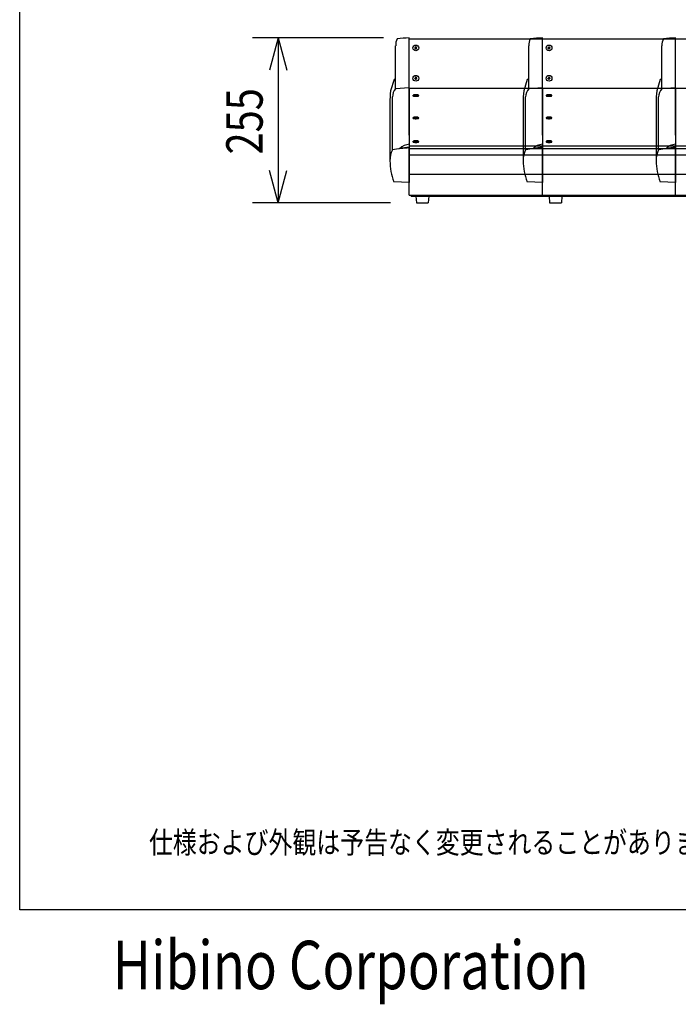
# Model space of a CAD drawing. Extents: x -1700 to 1900, y -2539 to 2807.
# Drawn here: x -1700 to -681, y -2539 to -1017 of the extents above; entities that cross this region are included whole.
import ezdxf
from ezdxf.enums import TextEntityAlignment as Align

# ---------------------------------------------------------------- set-up
doc = ezdxf.new("R2010")
doc.units = 0
doc.header["$LTSCALE"] = 101.6
for name, color, linetype in [('DATA', 7, 'CONTINUOUS'), ('DIMNSIONS', 7, 'CONTINUOUS'), ('HIBINO-BASE', 7, 'CONTINUOUS')]:
    doc.layers.add(name, color=color, linetype=linetype)
doc.styles.get("Standard").update_dxf_attribs({"font": 'txt', "bigfont": 'BIGFONT.SHX'})

# ---------------------------------------------------------------- blocks, each defined once
blk = doc.blocks.new('M4FLNGHD')
at = {"layer": 'DATA', "color": 7, "linetype": 'CONTINUOUS'}
for p, q in [((-1.7, 0.4), (-1.2, 0.4)), ((-1.7, -0.4), (-1.7, 0.4)), ((0.4, 1.7), (-0.4, 1.7)), ((-0.4, 1.7), (-0.4, 1.2)), ((0.4, 1.7), (0.4, 1.2)), ((1.7, 0.4), (1.2, 0.4)), ((1.7, -0.4), (1.7, 0.4)), ((-1.7, -0.4), (-1.2, -0.4)), ((-0.4, -1.7), (-0.4, -1.2)), ((0.4, -1.7), (-0.4, -1.7)), ((0.4, -1.7), (0.4, -1.2)), ((1.7, -0.4), (1.2, -0.4))]:
    blk.add_line(p, q, dxfattribs=at)
blk.add_circle((0, 0), 4.5, dxfattribs=at)
for centre, radius, start, end in [((-1.2, 1.2), 0.823, 270.9709, 0.1636), ((1.2, 1.2), 0.823, 179.8364, 269.0291), ((-1.1, -1.2), 0.796, 0.1722, 90.9853), ((1.2, -1.2), 0.796, 89.0147, 179.8278)]:
    blk.add_arc(centre, radius, start, end, dxfattribs=at)
blk = doc.blocks.new('ZZ2541')
at = {"layer": 'DATA', "color": 7, "linetype": 'CONTINUOUS'}
for p, q in [((48.1, 26.7), (38.1, 25.8)), ((38.1, 25.8), (38.1, 7.6)), ((48.1, 26.7), (48.1, 6.7)), ((48.1, 6.7), (38.1, 7.6))]:
    blk.add_line(p, q, dxfattribs=at)

msp = doc.modelspace()

# ---------------------------------------------------------------- linework, layer by layer
at = {"layer": 'DATA', "color": 7}
for p, q in [((-1097.4, -1123), (-1097.4, -1045.2)), ((-1097.4, -1046.5), (-164.9, -1046.5)), ((-891.4, -1123), (-891.4, -1045.2)), ((-685.6, -1123), (-685.6, -1045.2)), ((-1118.6, -1124), (-1118.5, -1057.4)), ((-912.6, -1124), (-912.5, -1057.4)), ((-706.9, -1124), (-706.7, -1057.4)), ((-1097.4, -1195.8), (-1097.4, -1070.8)), ((-891.4, -1195.8), (-891.4, -1070.8)), ((-685.6, -1195.8), (-685.6, -1070.8)), ((-1121, -1109.7), (-1126.4, -1127.2)), ((-1118.6, -1108.9), (-1121, -1109.7)), ((-915, -1109.7), (-920.4, -1127.2)), ((-912.6, -1108.9), (-915, -1109.7)), ((-709.2, -1109.7), (-714.7, -1127.2)), ((-706.9, -1108.9), (-709.2, -1109.7)), ((-1097.4, -1122.4), (-1118.6, -1124)), ((-1097.4, -1123), (-161.8, -1123)), ((-1097.4, -1123), (-1097.4, -1216.1)), ((-891.4, -1122.4), (-912.6, -1124)), ((-891.4, -1123), (-891.4, -1216.1)), ((-685.6, -1122.4), (-706.9, -1124)), ((-685.6, -1123), (-685.6, -1216.1)), ((-1123.6, -1218.1), (-1123.6, -1136.6)), ((-1091.7, -1134.3), (-1091, -1133.6)), ((-1083, -1134.3), (-1083.7, -1133.6)), ((-917.6, -1218.1), (-917.6, -1136.6)), ((-885.7, -1134.3), (-885, -1133.6)), ((-877, -1134.3), (-877.7, -1133.6)), ((-711.8, -1218.1), (-711.8, -1136.6)), ((-1127.3, -1145.8), (-1127.3, -1235.3)), ((-921.3, -1145.8), (-921.3, -1235.3)), ((-715.6, -1145.8), (-715.6, -1235.3)), ((-1091.7, -1168.9), (-1091, -1168.2)), ((-1083, -1168.9), (-1083.7, -1168.2)), ((-885.7, -1168.9), (-885, -1168.2)), ((-877, -1168.9), (-877.7, -1168.2)), ((-1112.4, -1216.6), (-1112.4, -1216.6)), ((-1097.4, -1209.5), (-1097.4, -1268.8)), ((-1097.4, -1211.9), (291.5, -1211.9)), ((-1097.4, -1216.1), (291.5, -1216.1)), ((-1097.4, -1288.6), (-1097.4, -1216.1)), ((-1091.7, -1205.5), (-1091, -1204.7)), ((-1083, -1205.5), (-1083.7, -1204.7)), ((-906.4, -1216.6), (-906.4, -1216.6)), ((-891.4, -1209.5), (-891.4, -1268.8)), ((-891.4, -1288.6), (-891.4, -1216.1)), ((-885.7, -1205.5), (-885, -1204.7)), ((-877, -1205.5), (-877.7, -1204.7)), ((-700.6, -1216.6), (-700.6, -1216.6)), ((-685.6, -1209.5), (-685.6, -1268.8)), ((-685.6, -1288.6), (-685.6, -1216.1)), ((-1097.4, -1226.1), (291.5, -1226.1)), ((-1097.4, -1255.7), (291.5, -1255.7)), ((-1097.4, -1268.8), (-1121.3, -1267.6)), ((-891.4, -1268.8), (-915.3, -1267.6)), ((-685.6, -1268.8), (-709.6, -1267.6)), ((-1097.4, -1288.6), (291.5, -1288.6)), ((-1094.5, -1290), (288.5, -1290)), ((-1094.4, -1290), (-1094.4, -1288.6)), ((-888.4, -1290), (-888.4, -1288.6)), ((-682.6, -1290), (-682.6, -1288.6))]:
    msp.add_line(p, q, dxfattribs=at)
at = {"layer": 'DATA', "color": 7, "flags": 128}
for points in [[(-1091.7, -1134.3), (-1091.7, -1134.3), (-1091.7, -1134.4), (-1091.7, -1134.4), (-1091.8, -1134.4), (-1091.8, -1134.5), (-1091.8, -1134.5), (-1091.8, -1134.6), (-1091.8, -1134.6), (-1091.8, -1134.7), (-1091.8, -1134.7), (-1091.7, -1134.7), (-1091.7, -1134.8), (-1091.7, -1134.8), (-1091.6, -1134.9), (-1091.5, -1134.9), (-1091.4, -1135), (-1091.3, -1135), (-1091.2, -1135), (-1091.1, -1135.1), (-1091, -1135.1), (-1090.9, -1135.1), (-1090.8, -1135.2), (-1090.7, -1135.2), (-1090.6, -1135.2), (-1090.5, -1135.2), (-1090.4, -1135.3), (-1090.3, -1135.3), (-1090.2, -1135.3), (-1090.1, -1135.3), (-1090, -1135.3), (-1089.9, -1135.3), (-1089.9, -1135.4), (-1089.8, -1135.4), (-1089.7, -1135.4), (-1089.6, -1135.4), (-1089.5, -1135.4), (-1089.4, -1135.4), (-1089.3, -1135.4), (-1089.2, -1135.4), (-1089.1, -1135.5), (-1088.9, -1135.5), (-1088.8, -1135.5), (-1088.7, -1135.5), (-1088.5, -1135.5), (-1088.4, -1135.5), (-1088.2, -1135.5), (-1088.1, -1135.5), (-1087.9, -1135.5), (-1087.7, -1135.5), (-1087.6, -1135.5), (-1087.4, -1135.5), (-1087.2, -1135.5), (-1087, -1135.5), (-1086.8, -1135.5), (-1086.7, -1135.5), (-1086.5, -1135.5), (-1086.3, -1135.5), (-1086.1, -1135.5), (-1086, -1135.5), (-1085.8, -1135.5), (-1085.7, -1135.5), (-1085.5, -1135.5), (-1085.4, -1135.4), (-1085.2, -1135.4), (-1085.1, -1135.4), (-1084.9, -1135.4), (-1084.8, -1135.4), (-1084.7, -1135.3), (-1084.6, -1135.3), (-1084.4, -1135.3), (-1084.3, -1135.3), (-1084.2, -1135.3), (-1084.1, -1135.2), (-1084, -1135.2), (-1083.9, -1135.2), (-1083.8, -1135.2), (-1083.7, -1135.1), (-1083.6, -1135.1), (-1083.5, -1135.1), (-1083.4, -1135), (-1083.3, -1135), (-1083.2, -1135), (-1083.1, -1134.9), (-1083, -1134.9), (-1083, -1134.8), (-1082.9, -1134.8), (-1082.9, -1134.7), (-1082.8, -1134.7), (-1082.8, -1134.7), (-1082.8, -1134.6), (-1082.8, -1134.6), (-1082.8, -1134.5), (-1082.8, -1134.5), (-1082.8, -1134.4), (-1082.9, -1134.4), (-1082.9, -1134.4), (-1082.9, -1134.3), (-1082.9, -1134.3), (-1083, -1134.3)], [(-1083.7, -1133.6), (-1083.7, -1133.6), (-1083.7, -1133.5), (-1083.8, -1133.5), (-1083.9, -1133.5), (-1084, -1133.5), (-1084, -1133.4), (-1084.1, -1133.4), (-1084.2, -1133.4), (-1084.3, -1133.4), (-1084.4, -1133.4), (-1084.5, -1133.4), (-1084.6, -1133.3), (-1084.7, -1133.3), (-1084.8, -1133.3), (-1084.9, -1133.3), (-1085, -1133.3), (-1085.1, -1133.2), (-1085.3, -1133.2), (-1085.4, -1133.2), (-1085.5, -1133.2), (-1085.7, -1133.2), (-1085.9, -1133.2), (-1086, -1133.2), (-1086.2, -1133.2), (-1086.4, -1133.1), (-1086.6, -1133.1), (-1086.8, -1133.1), (-1087, -1133.1), (-1087.2, -1133.1), (-1087.4, -1133.1), (-1087.6, -1133.1), (-1087.8, -1133.1), (-1088, -1133.1), (-1088.2, -1133.1), (-1088.4, -1133.2), (-1088.6, -1133.2), (-1088.7, -1133.2), (-1088.9, -1133.2), (-1089.1, -1133.2), (-1089.3, -1133.2), (-1089.4, -1133.2), (-1089.6, -1133.3), (-1089.7, -1133.3), (-1089.8, -1133.3), (-1090, -1133.3), (-1090.1, -1133.3), (-1090.2, -1133.4), (-1090.3, -1133.4), (-1090.4, -1133.4), (-1090.5, -1133.4), (-1090.6, -1133.4), (-1090.6, -1133.5), (-1090.7, -1133.5), (-1090.8, -1133.5), (-1090.8, -1133.5), (-1090.9, -1133.5), (-1090.9, -1133.6), (-1090.9, -1133.6), (-1091, -1133.6)], [(-1091, -1133.6), (-1090.9, -1133.6), (-1090.9, -1133.6), (-1090.8, -1133.6), (-1090.7, -1133.6), (-1090.7, -1133.6), (-1090.6, -1133.7), (-1090.5, -1133.7), (-1090.4, -1133.7), (-1090.3, -1133.7), (-1090.2, -1133.7), (-1090.1, -1133.8), (-1090.1, -1133.8), (-1089.9, -1133.8), (-1089.8, -1133.8), (-1089.7, -1133.8), (-1089.6, -1133.8), (-1089.5, -1133.9), (-1089.4, -1133.9), (-1089.2, -1133.9), (-1089.1, -1133.9), (-1088.9, -1133.9), (-1088.8, -1133.9), (-1088.6, -1133.9), (-1088.4, -1134), (-1088.2, -1134), (-1088, -1134), (-1087.8, -1134), (-1087.6, -1134), (-1087.4, -1134), (-1087.2, -1134), (-1087, -1134), (-1086.8, -1134), (-1086.6, -1134), (-1086.4, -1134), (-1086.2, -1134), (-1086.1, -1133.9), (-1085.9, -1133.9), (-1085.7, -1133.9), (-1085.5, -1133.9), (-1085.4, -1133.9), (-1085.2, -1133.9), (-1085, -1133.8), (-1084.9, -1133.8), (-1084.8, -1133.8), (-1084.6, -1133.8), (-1084.5, -1133.8), (-1084.4, -1133.8), (-1084.3, -1133.7), (-1084.2, -1133.7), (-1084.1, -1133.7), (-1084.1, -1133.7), (-1084, -1133.7), (-1083.9, -1133.6), (-1083.8, -1133.6), (-1083.8, -1133.6), (-1083.7, -1133.6), (-1083.7, -1133.6), (-1083.7, -1133.6), (-1083.7, -1133.6)], [(-885.7, -1134.3), (-885.7, -1134.3), (-885.7, -1134.4), (-885.8, -1134.4), (-885.8, -1134.4), (-885.8, -1134.5), (-885.8, -1134.5), (-885.8, -1134.6), (-885.8, -1134.6), (-885.8, -1134.7), (-885.8, -1134.7), (-885.8, -1134.7), (-885.7, -1134.8), (-885.7, -1134.8), (-885.6, -1134.9), (-885.5, -1134.9), (-885.4, -1135), (-885.3, -1135), (-885.2, -1135), (-885.1, -1135.1), (-885, -1135.1), (-884.9, -1135.1), (-884.8, -1135.2), (-884.7, -1135.2), (-884.6, -1135.2), (-884.5, -1135.2), (-884.4, -1135.3), (-884.3, -1135.3), (-884.2, -1135.3), (-884.1, -1135.3), (-884, -1135.3), (-884, -1135.3), (-883.9, -1135.4), (-883.8, -1135.4), (-883.7, -1135.4), (-883.6, -1135.4), (-883.5, -1135.4), (-883.4, -1135.4), (-883.3, -1135.4), (-883.2, -1135.4), (-883.1, -1135.5), (-883, -1135.5), (-882.8, -1135.5), (-882.7, -1135.5), (-882.5, -1135.5), (-882.4, -1135.5), (-882.2, -1135.5), (-882.1, -1135.5), (-881.9, -1135.5), (-881.7, -1135.5), (-881.6, -1135.5), (-881.4, -1135.5), (-881.2, -1135.5), (-881, -1135.5), (-880.9, -1135.5), (-880.7, -1135.5), (-880.5, -1135.5), (-880.3, -1135.5), (-880.2, -1135.5), (-880, -1135.5), (-879.8, -1135.5), (-879.7, -1135.5), (-879.5, -1135.5), (-879.4, -1135.4), (-879.2, -1135.4), (-879.1, -1135.4), (-878.9, -1135.4), (-878.8, -1135.4), (-878.7, -1135.3), (-878.6, -1135.3), (-878.4, -1135.3), (-878.3, -1135.3), (-878.2, -1135.3), (-878.1, -1135.2), (-878, -1135.2), (-877.9, -1135.2), (-877.8, -1135.2), (-877.7, -1135.1), (-877.6, -1135.1), (-877.5, -1135.1), (-877.4, -1135), (-877.3, -1135), (-877.2, -1135), (-877.1, -1134.9), (-877, -1134.9), (-877, -1134.8), (-876.9, -1134.8), (-876.9, -1134.7), (-876.8, -1134.7), (-876.8, -1134.7), (-876.8, -1134.6), (-876.8, -1134.6), (-876.8, -1134.5), (-876.8, -1134.5), (-876.9, -1134.4), (-876.9, -1134.4), (-876.9, -1134.4), (-876.9, -1134.3), (-876.9, -1134.3), (-877, -1134.3)], [(-877.7, -1133.6), (-877.7, -1133.6), (-877.7, -1133.5), (-877.8, -1133.5), (-877.9, -1133.5), (-878, -1133.5), (-878, -1133.4), (-878.1, -1133.4), (-878.2, -1133.4), (-878.3, -1133.4), (-878.4, -1133.4), (-878.5, -1133.4), (-878.6, -1133.3), (-878.7, -1133.3), (-878.8, -1133.3), (-878.9, -1133.3), (-879, -1133.3), (-879.1, -1133.2), (-879.3, -1133.2), (-879.4, -1133.2), (-879.5, -1133.2), (-879.7, -1133.2), (-879.9, -1133.2), (-880, -1133.2), (-880.2, -1133.2), (-880.4, -1133.1), (-880.6, -1133.1), (-880.8, -1133.1), (-881, -1133.1), (-881.2, -1133.1), (-881.4, -1133.1), (-881.6, -1133.1), (-881.8, -1133.1), (-882, -1133.1), (-882.2, -1133.1), (-882.4, -1133.2), (-882.6, -1133.2), (-882.8, -1133.2), (-882.9, -1133.2), (-883.1, -1133.2), (-883.3, -1133.2), (-883.4, -1133.2), (-883.6, -1133.3), (-883.7, -1133.3), (-883.9, -1133.3), (-884, -1133.3), (-884.1, -1133.3), (-884.2, -1133.4), (-884.3, -1133.4), (-884.4, -1133.4), (-884.5, -1133.4), (-884.6, -1133.4), (-884.6, -1133.5), (-884.7, -1133.5), (-884.8, -1133.5), (-884.8, -1133.5), (-884.9, -1133.5), (-884.9, -1133.6), (-884.9, -1133.6), (-885, -1133.6)], [(-885, -1133.6), (-885, -1133.6), (-884.9, -1133.6), (-884.8, -1133.6), (-884.7, -1133.6), (-884.7, -1133.6), (-884.6, -1133.7), (-884.5, -1133.7), (-884.4, -1133.7), (-884.3, -1133.7), (-884.2, -1133.7), (-884.2, -1133.8), (-884.1, -1133.8), (-884, -1133.8), (-883.8, -1133.8), (-883.7, -1133.8), (-883.6, -1133.8), (-883.5, -1133.9), (-883.4, -1133.9), (-883.2, -1133.9), (-883.1, -1133.9), (-882.9, -1133.9), (-882.8, -1133.9), (-882.6, -1133.9), (-882.4, -1134), (-882.2, -1134), (-882, -1134), (-881.8, -1134), (-881.6, -1134), (-881.4, -1134), (-881.2, -1134), (-881, -1134), (-880.8, -1134), (-880.6, -1134), (-880.4, -1134), (-880.2, -1134), (-880.1, -1133.9), (-879.9, -1133.9), (-879.7, -1133.9), (-879.5, -1133.9), (-879.4, -1133.9), (-879.2, -1133.9), (-879.1, -1133.8), (-878.9, -1133.8), (-878.8, -1133.8), (-878.7, -1133.8), (-878.5, -1133.8), (-878.4, -1133.8), (-878.3, -1133.7), (-878.2, -1133.7), (-878.2, -1133.7), (-878.1, -1133.7), (-878, -1133.7), (-877.9, -1133.6), (-877.9, -1133.6), (-877.8, -1133.6), (-877.7, -1133.6), (-877.7, -1133.6), (-877.7, -1133.6), (-877.7, -1133.6)], [(-1091.7, -1168.9), (-1091.7, -1169), (-1091.7, -1169), (-1091.7, -1169), (-1091.8, -1169.1), (-1091.8, -1169.1), (-1091.8, -1169.2), (-1091.8, -1169.2), (-1091.8, -1169.2), (-1091.8, -1169.3), (-1091.8, -1169.3), (-1091.7, -1169.4), (-1091.7, -1169.4), (-1091.7, -1169.5), (-1091.6, -1169.5), (-1091.5, -1169.6), (-1091.4, -1169.6), (-1091.3, -1169.6), (-1091.2, -1169.7), (-1091.1, -1169.7), (-1091, -1169.7), (-1090.9, -1169.8), (-1090.8, -1169.8), (-1090.7, -1169.8), (-1090.6, -1169.9), (-1090.5, -1169.9), (-1090.4, -1169.9), (-1090.3, -1169.9), (-1090.2, -1169.9), (-1090.1, -1170), (-1090, -1170), (-1089.9, -1170), (-1089.9, -1170), (-1089.8, -1170), (-1089.7, -1170), (-1089.6, -1170), (-1089.5, -1170), (-1089.4, -1170.1), (-1089.3, -1170.1), (-1089.2, -1170.1), (-1089.1, -1170.1), (-1088.9, -1170.1), (-1088.8, -1170.1), (-1088.7, -1170.1), (-1088.5, -1170.1), (-1088.4, -1170.1), (-1088.2, -1170.1), (-1088.1, -1170.2), (-1087.9, -1170.2), (-1087.7, -1170.2), (-1087.6, -1170.2), (-1087.4, -1170.2), (-1087.2, -1170.2), (-1087, -1170.2), (-1086.8, -1170.2), (-1086.7, -1170.2), (-1086.5, -1170.1), (-1086.3, -1170.1), (-1086.1, -1170.1), (-1086, -1170.1), (-1085.8, -1170.1), (-1085.7, -1170.1), (-1085.5, -1170.1), (-1085.4, -1170.1), (-1085.2, -1170.1), (-1085.1, -1170), (-1084.9, -1170), (-1084.8, -1170), (-1084.7, -1170), (-1084.6, -1170), (-1084.4, -1169.9), (-1084.3, -1169.9), (-1084.2, -1169.9), (-1084.1, -1169.9), (-1084, -1169.9), (-1083.9, -1169.8), (-1083.8, -1169.8), (-1083.7, -1169.8), (-1083.6, -1169.7), (-1083.5, -1169.7), (-1083.4, -1169.7), (-1083.3, -1169.6), (-1083.2, -1169.6), (-1083.1, -1169.6), (-1083, -1169.5), (-1083, -1169.5), (-1082.9, -1169.4), (-1082.9, -1169.4), (-1082.8, -1169.3), (-1082.8, -1169.3), (-1082.8, -1169.2), (-1082.8, -1169.2), (-1082.8, -1169.2), (-1082.8, -1169.1), (-1082.8, -1169.1), (-1082.9, -1169), (-1082.9, -1169), (-1082.9, -1169), (-1082.9, -1169), (-1083, -1168.9)], [(-1083.7, -1168.2), (-1083.7, -1168.2), (-1083.7, -1168.2), (-1083.8, -1168.1), (-1083.9, -1168.1), (-1084, -1168.1), (-1084, -1168.1), (-1084.1, -1168.1), (-1084.2, -1168), (-1084.3, -1168), (-1084.4, -1168), (-1084.5, -1168), (-1084.6, -1168), (-1084.7, -1168), (-1084.8, -1167.9), (-1084.9, -1167.9), (-1085, -1167.9), (-1085.1, -1167.9), (-1085.3, -1167.9), (-1085.4, -1167.9), (-1085.5, -1167.8), (-1085.7, -1167.8), (-1085.9, -1167.8), (-1086, -1167.8), (-1086.2, -1167.8), (-1086.4, -1167.8), (-1086.6, -1167.8), (-1086.8, -1167.8), (-1087, -1167.8), (-1087.2, -1167.8), (-1087.4, -1167.8), (-1087.6, -1167.8), (-1087.8, -1167.8), (-1088, -1167.8), (-1088.2, -1167.8), (-1088.4, -1167.8), (-1088.6, -1167.8), (-1088.7, -1167.8), (-1088.9, -1167.8), (-1089.1, -1167.8), (-1089.3, -1167.9), (-1089.4, -1167.9), (-1089.6, -1167.9), (-1089.7, -1167.9), (-1089.8, -1167.9), (-1090, -1168), (-1090.1, -1168), (-1090.2, -1168), (-1090.3, -1168), (-1090.4, -1168), (-1090.5, -1168.1), (-1090.6, -1168.1), (-1090.6, -1168.1), (-1090.7, -1168.1), (-1090.8, -1168.1), (-1090.8, -1168.1), (-1090.9, -1168.2), (-1090.9, -1168.2), (-1090.9, -1168.2), (-1091, -1168.2)], [(-1091, -1168.2), (-1090.9, -1168.2), (-1090.9, -1168.2), (-1090.8, -1168.2), (-1090.7, -1168.3), (-1090.7, -1168.3), (-1090.6, -1168.3), (-1090.5, -1168.3), (-1090.4, -1168.3), (-1090.3, -1168.4), (-1090.2, -1168.4), (-1090.1, -1168.4), (-1090.1, -1168.4), (-1089.9, -1168.4), (-1089.8, -1168.4), (-1089.7, -1168.5), (-1089.6, -1168.5), (-1089.5, -1168.5), (-1089.4, -1168.5), (-1089.2, -1168.5), (-1089.1, -1168.5), (-1088.9, -1168.6), (-1088.8, -1168.6), (-1088.6, -1168.6), (-1088.4, -1168.6), (-1088.2, -1168.6), (-1088, -1168.6), (-1087.8, -1168.6), (-1087.6, -1168.6), (-1087.4, -1168.6), (-1087.2, -1168.6), (-1087, -1168.6), (-1086.8, -1168.6), (-1086.6, -1168.6), (-1086.4, -1168.6), (-1086.2, -1168.6), (-1086.1, -1168.6), (-1085.9, -1168.6), (-1085.7, -1168.6), (-1085.5, -1168.5), (-1085.4, -1168.5), (-1085.2, -1168.5), (-1085, -1168.5), (-1084.9, -1168.5), (-1084.8, -1168.4), (-1084.6, -1168.4), (-1084.5, -1168.4), (-1084.4, -1168.4), (-1084.3, -1168.4), (-1084.2, -1168.3), (-1084.1, -1168.3), (-1084.1, -1168.3), (-1084, -1168.3), (-1083.9, -1168.3), (-1083.8, -1168.2), (-1083.8, -1168.2), (-1083.7, -1168.2), (-1083.7, -1168.2), (-1083.7, -1168.2), (-1083.7, -1168.2)], [(-885.7, -1168.9), (-885.7, -1169), (-885.7, -1169), (-885.8, -1169), (-885.8, -1169.1), (-885.8, -1169.1), (-885.8, -1169.2), (-885.8, -1169.2), (-885.8, -1169.2), (-885.8, -1169.3), (-885.8, -1169.3), (-885.8, -1169.4), (-885.7, -1169.4), (-885.7, -1169.5), (-885.6, -1169.5), (-885.5, -1169.6), (-885.4, -1169.6), (-885.3, -1169.6), (-885.2, -1169.7), (-885.1, -1169.7), (-885, -1169.7), (-884.9, -1169.8), (-884.8, -1169.8), (-884.7, -1169.8), (-884.6, -1169.9), (-884.5, -1169.9), (-884.4, -1169.9), (-884.3, -1169.9), (-884.2, -1169.9), (-884.1, -1170), (-884, -1170), (-884, -1170), (-883.9, -1170), (-883.8, -1170), (-883.7, -1170), (-883.6, -1170), (-883.5, -1170), (-883.4, -1170.1), (-883.3, -1170.1), (-883.2, -1170.1), (-883.1, -1170.1), (-883, -1170.1), (-882.8, -1170.1), (-882.7, -1170.1), (-882.5, -1170.1), (-882.4, -1170.1), (-882.2, -1170.1), (-882.1, -1170.2), (-881.9, -1170.2), (-881.7, -1170.2), (-881.6, -1170.2), (-881.4, -1170.2), (-881.2, -1170.2), (-881, -1170.2), (-880.9, -1170.2), (-880.7, -1170.2), (-880.5, -1170.1), (-880.3, -1170.1), (-880.2, -1170.1), (-880, -1170.1), (-879.8, -1170.1), (-879.7, -1170.1), (-879.5, -1170.1), (-879.4, -1170.1), (-879.2, -1170.1), (-879.1, -1170), (-878.9, -1170), (-878.8, -1170), (-878.7, -1170), (-878.6, -1170), (-878.4, -1169.9), (-878.3, -1169.9), (-878.2, -1169.9), (-878.1, -1169.9), (-878, -1169.9), (-877.9, -1169.8), (-877.8, -1169.8), (-877.7, -1169.8), (-877.6, -1169.7), (-877.5, -1169.7), (-877.4, -1169.7), (-877.3, -1169.6), (-877.2, -1169.6), (-877.1, -1169.6), (-877, -1169.5), (-877, -1169.5), (-876.9, -1169.4), (-876.9, -1169.4), (-876.8, -1169.3), (-876.8, -1169.3), (-876.8, -1169.2), (-876.8, -1169.2), (-876.8, -1169.2), (-876.8, -1169.1), (-876.9, -1169.1), (-876.9, -1169), (-876.9, -1169), (-876.9, -1169), (-876.9, -1169), (-877, -1168.9)], [(-877.7, -1168.2), (-877.7, -1168.2), (-877.7, -1168.2), (-877.8, -1168.1), (-877.9, -1168.1), (-878, -1168.1), (-878, -1168.1), (-878.1, -1168.1), (-878.2, -1168), (-878.3, -1168), (-878.4, -1168), (-878.5, -1168), (-878.6, -1168), (-878.7, -1168), (-878.8, -1167.9), (-878.9, -1167.9), (-879, -1167.9), (-879.1, -1167.9), (-879.3, -1167.9), (-879.4, -1167.9), (-879.5, -1167.8), (-879.7, -1167.8), (-879.9, -1167.8), (-880, -1167.8), (-880.2, -1167.8), (-880.4, -1167.8), (-880.6, -1167.8), (-880.8, -1167.8), (-881, -1167.8), (-881.2, -1167.8), (-881.4, -1167.8), (-881.6, -1167.8), (-881.8, -1167.8), (-882, -1167.8), (-882.2, -1167.8), (-882.4, -1167.8), (-882.6, -1167.8), (-882.8, -1167.8), (-882.9, -1167.8), (-883.1, -1167.8), (-883.3, -1167.9), (-883.4, -1167.9), (-883.6, -1167.9), (-883.7, -1167.9), (-883.9, -1167.9), (-884, -1168), (-884.1, -1168), (-884.2, -1168), (-884.3, -1168), (-884.4, -1168), (-884.5, -1168.1), (-884.6, -1168.1), (-884.6, -1168.1), (-884.7, -1168.1), (-884.8, -1168.1), (-884.8, -1168.1), (-884.9, -1168.2), (-884.9, -1168.2), (-884.9, -1168.2), (-885, -1168.2)], [(-885, -1168.2), (-885, -1168.2), (-884.9, -1168.2), (-884.8, -1168.2), (-884.7, -1168.3), (-884.7, -1168.3), (-884.6, -1168.3), (-884.5, -1168.3), (-884.4, -1168.3), (-884.3, -1168.4), (-884.2, -1168.4), (-884.2, -1168.4), (-884.1, -1168.4), (-884, -1168.4), (-883.8, -1168.4), (-883.7, -1168.5), (-883.6, -1168.5), (-883.5, -1168.5), (-883.4, -1168.5), (-883.2, -1168.5), (-883.1, -1168.5), (-882.9, -1168.6), (-882.8, -1168.6), (-882.6, -1168.6), (-882.4, -1168.6), (-882.2, -1168.6), (-882, -1168.6), (-881.8, -1168.6), (-881.6, -1168.6), (-881.4, -1168.6), (-881.2, -1168.6), (-881, -1168.6), (-880.8, -1168.6), (-880.6, -1168.6), (-880.4, -1168.6), (-880.2, -1168.6), (-880.1, -1168.6), (-879.9, -1168.6), (-879.7, -1168.6), (-879.5, -1168.5), (-879.4, -1168.5), (-879.2, -1168.5), (-879.1, -1168.5), (-878.9, -1168.5), (-878.8, -1168.4), (-878.7, -1168.4), (-878.5, -1168.4), (-878.4, -1168.4), (-878.3, -1168.4), (-878.2, -1168.3), (-878.2, -1168.3), (-878.1, -1168.3), (-878, -1168.3), (-877.9, -1168.3), (-877.9, -1168.2), (-877.8, -1168.2), (-877.7, -1168.2), (-877.7, -1168.2), (-877.7, -1168.2), (-877.7, -1168.2)], [(-1091.7, -1205.5), (-1091.7, -1205.5), (-1091.7, -1205.6), (-1091.7, -1205.6), (-1091.8, -1205.6), (-1091.8, -1205.7), (-1091.8, -1205.7), (-1091.8, -1205.8), (-1091.8, -1205.8), (-1091.8, -1205.9), (-1091.8, -1205.9), (-1091.7, -1205.9), (-1091.7, -1206), (-1091.7, -1206), (-1091.6, -1206.1), (-1091.5, -1206.1), (-1091.4, -1206.2), (-1091.3, -1206.2), (-1091.2, -1206.2), (-1091.1, -1206.3), (-1091, -1206.3), (-1090.9, -1206.3), (-1090.8, -1206.4), (-1090.7, -1206.4), (-1090.6, -1206.4), (-1090.5, -1206.4), (-1090.4, -1206.5), (-1090.3, -1206.5), (-1090.2, -1206.5), (-1090.1, -1206.5), (-1090, -1206.5), (-1089.9, -1206.5), (-1089.9, -1206.6), (-1089.8, -1206.6), (-1089.7, -1206.6), (-1089.6, -1206.6), (-1089.5, -1206.6), (-1089.4, -1206.6), (-1089.3, -1206.6), (-1089.2, -1206.6), (-1089.1, -1206.6), (-1088.9, -1206.7), (-1088.8, -1206.7), (-1088.7, -1206.7), (-1088.5, -1206.7), (-1088.4, -1206.7), (-1088.2, -1206.7), (-1088.1, -1206.7), (-1087.9, -1206.7), (-1087.7, -1206.7), (-1087.6, -1206.7), (-1087.4, -1206.7), (-1087.2, -1206.7), (-1087, -1206.7), (-1086.8, -1206.7), (-1086.7, -1206.7), (-1086.5, -1206.7), (-1086.3, -1206.7), (-1086.1, -1206.7), (-1086, -1206.7), (-1085.8, -1206.7), (-1085.7, -1206.7), (-1085.5, -1206.6), (-1085.4, -1206.6), (-1085.2, -1206.6), (-1085.1, -1206.6), (-1084.9, -1206.6), (-1084.8, -1206.6), (-1084.7, -1206.5), (-1084.6, -1206.5), (-1084.4, -1206.5), (-1084.3, -1206.5), (-1084.2, -1206.5), (-1084.1, -1206.4), (-1084, -1206.4), (-1083.9, -1206.4), (-1083.8, -1206.4), (-1083.7, -1206.3), (-1083.6, -1206.3), (-1083.5, -1206.3), (-1083.4, -1206.2), (-1083.3, -1206.2), (-1083.2, -1206.2), (-1083.1, -1206.1), (-1083, -1206.1), (-1083, -1206), (-1082.9, -1206), (-1082.9, -1205.9), (-1082.8, -1205.9), (-1082.8, -1205.8), (-1082.8, -1205.8), (-1082.8, -1205.8), (-1082.8, -1205.7), (-1082.8, -1205.7), (-1082.8, -1205.6), (-1082.9, -1205.6), (-1082.9, -1205.6), (-1082.9, -1205.5), (-1082.9, -1205.5), (-1083, -1205.5)], [(-1083.7, -1204.7), (-1083.7, -1204.7), (-1083.7, -1204.7), (-1083.8, -1204.7), (-1083.9, -1204.7), (-1084, -1204.7), (-1084, -1204.6), (-1084.1, -1204.6), (-1084.2, -1204.6), (-1084.3, -1204.6), (-1084.4, -1204.6), (-1084.5, -1204.5), (-1084.6, -1204.5), (-1084.7, -1204.5), (-1084.8, -1204.5), (-1084.9, -1204.5), (-1085, -1204.5), (-1085.1, -1204.4), (-1085.3, -1204.4), (-1085.4, -1204.4), (-1085.5, -1204.4), (-1085.7, -1204.4), (-1085.9, -1204.4), (-1086, -1204.4), (-1086.2, -1204.3), (-1086.4, -1204.3), (-1086.6, -1204.3), (-1086.8, -1204.3), (-1087, -1204.3), (-1087.2, -1204.3), (-1087.4, -1204.3), (-1087.6, -1204.3), (-1087.8, -1204.3), (-1088, -1204.3), (-1088.2, -1204.3), (-1088.4, -1204.3), (-1088.6, -1204.4), (-1088.7, -1204.4), (-1088.9, -1204.4), (-1089.1, -1204.4), (-1089.3, -1204.4), (-1089.4, -1204.4), (-1089.6, -1204.5), (-1089.7, -1204.5), (-1089.8, -1204.5), (-1090, -1204.5), (-1090.1, -1204.5), (-1090.2, -1204.6), (-1090.3, -1204.6), (-1090.4, -1204.6), (-1090.5, -1204.6), (-1090.6, -1204.6), (-1090.6, -1204.7), (-1090.7, -1204.7), (-1090.8, -1204.7), (-1090.8, -1204.7), (-1090.9, -1204.7), (-1090.9, -1204.7), (-1090.9, -1204.7), (-1091, -1204.7)], [(-1091, -1204.7), (-1090.9, -1204.8), (-1090.9, -1204.8), (-1090.8, -1204.8), (-1090.7, -1204.8), (-1090.7, -1204.8), (-1090.6, -1204.9), (-1090.5, -1204.9), (-1090.4, -1204.9), (-1090.3, -1204.9), (-1090.2, -1204.9), (-1090.1, -1205), (-1090.1, -1205), (-1089.9, -1205), (-1089.8, -1205), (-1089.7, -1205), (-1089.6, -1205), (-1089.5, -1205.1), (-1089.4, -1205.1), (-1089.2, -1205.1), (-1089.1, -1205.1), (-1088.9, -1205.1), (-1088.8, -1205.1), (-1088.6, -1205.1), (-1088.4, -1205.2), (-1088.2, -1205.2), (-1088, -1205.2), (-1087.8, -1205.2), (-1087.6, -1205.2), (-1087.4, -1205.2), (-1087.2, -1205.2), (-1087, -1205.2), (-1086.8, -1205.2), (-1086.6, -1205.2), (-1086.4, -1205.2), (-1086.2, -1205.2), (-1086.1, -1205.1), (-1085.9, -1205.1), (-1085.7, -1205.1), (-1085.5, -1205.1), (-1085.4, -1205.1), (-1085.2, -1205.1), (-1085, -1205), (-1084.9, -1205), (-1084.8, -1205), (-1084.6, -1205), (-1084.5, -1205), (-1084.4, -1204.9), (-1084.3, -1204.9), (-1084.2, -1204.9), (-1084.1, -1204.9), (-1084.1, -1204.9), (-1084, -1204.8), (-1083.9, -1204.8), (-1083.8, -1204.8), (-1083.8, -1204.8), (-1083.7, -1204.8), (-1083.7, -1204.8), (-1083.7, -1204.8), (-1083.7, -1204.7)], [(-885.7, -1205.5), (-885.7, -1205.5), (-885.7, -1205.6), (-885.8, -1205.6), (-885.8, -1205.6), (-885.8, -1205.7), (-885.8, -1205.7), (-885.8, -1205.8), (-885.8, -1205.8), (-885.8, -1205.9), (-885.8, -1205.9), (-885.8, -1205.9), (-885.7, -1206), (-885.7, -1206), (-885.6, -1206.1), (-885.5, -1206.1), (-885.4, -1206.2), (-885.3, -1206.2), (-885.2, -1206.2), (-885.1, -1206.3), (-885, -1206.3), (-884.9, -1206.3), (-884.8, -1206.4), (-884.7, -1206.4), (-884.6, -1206.4), (-884.5, -1206.4), (-884.4, -1206.5), (-884.3, -1206.5), (-884.2, -1206.5), (-884.1, -1206.5), (-884, -1206.5), (-884, -1206.5), (-883.9, -1206.6), (-883.8, -1206.6), (-883.7, -1206.6), (-883.6, -1206.6), (-883.5, -1206.6), (-883.4, -1206.6), (-883.3, -1206.6), (-883.2, -1206.6), (-883.1, -1206.6), (-883, -1206.7), (-882.8, -1206.7), (-882.7, -1206.7), (-882.5, -1206.7), (-882.4, -1206.7), (-882.2, -1206.7), (-882.1, -1206.7), (-881.9, -1206.7), (-881.7, -1206.7), (-881.6, -1206.7), (-881.4, -1206.7), (-881.2, -1206.7), (-881, -1206.7), (-880.9, -1206.7), (-880.7, -1206.7), (-880.5, -1206.7), (-880.3, -1206.7), (-880.2, -1206.7), (-880, -1206.7), (-879.8, -1206.7), (-879.7, -1206.7), (-879.5, -1206.6), (-879.4, -1206.6), (-879.2, -1206.6), (-879.1, -1206.6), (-878.9, -1206.6), (-878.8, -1206.6), (-878.7, -1206.5), (-878.6, -1206.5), (-878.4, -1206.5), (-878.3, -1206.5), (-878.2, -1206.5), (-878.1, -1206.4), (-878, -1206.4), (-877.9, -1206.4), (-877.8, -1206.4), (-877.7, -1206.3), (-877.6, -1206.3), (-877.5, -1206.3), (-877.4, -1206.2), (-877.3, -1206.2), (-877.2, -1206.2), (-877.1, -1206.1), (-877, -1206.1), (-877, -1206), (-876.9, -1206), (-876.9, -1205.9), (-876.8, -1205.9), (-876.8, -1205.8), (-876.8, -1205.8), (-876.8, -1205.8), (-876.8, -1205.7), (-876.8, -1205.7), (-876.9, -1205.6), (-876.9, -1205.6), (-876.9, -1205.6), (-876.9, -1205.5), (-876.9, -1205.5), (-877, -1205.5)], [(-877.7, -1204.7), (-877.7, -1204.7), (-877.7, -1204.7), (-877.8, -1204.7), (-877.9, -1204.7), (-878, -1204.7), (-878, -1204.6), (-878.1, -1204.6), (-878.2, -1204.6), (-878.3, -1204.6), (-878.4, -1204.6), (-878.5, -1204.5), (-878.6, -1204.5), (-878.7, -1204.5), (-878.8, -1204.5), (-878.9, -1204.5), (-879, -1204.5), (-879.1, -1204.4), (-879.3, -1204.4), (-879.4, -1204.4), (-879.5, -1204.4), (-879.7, -1204.4), (-879.9, -1204.4), (-880, -1204.4), (-880.2, -1204.3), (-880.4, -1204.3), (-880.6, -1204.3), (-880.8, -1204.3), (-881, -1204.3), (-881.2, -1204.3), (-881.4, -1204.3), (-881.6, -1204.3), (-881.8, -1204.3), (-882, -1204.3), (-882.2, -1204.3), (-882.4, -1204.3), (-882.6, -1204.4), (-882.8, -1204.4), (-882.9, -1204.4), (-883.1, -1204.4), (-883.3, -1204.4), (-883.4, -1204.4), (-883.6, -1204.5), (-883.7, -1204.5), (-883.9, -1204.5), (-884, -1204.5), (-884.1, -1204.5), (-884.2, -1204.6), (-884.3, -1204.6), (-884.4, -1204.6), (-884.5, -1204.6), (-884.6, -1204.6), (-884.6, -1204.7), (-884.7, -1204.7), (-884.8, -1204.7), (-884.8, -1204.7), (-884.9, -1204.7), (-884.9, -1204.7), (-884.9, -1204.7), (-885, -1204.7)], [(-885, -1204.7), (-885, -1204.8), (-884.9, -1204.8), (-884.8, -1204.8), (-884.7, -1204.8), (-884.7, -1204.8), (-884.6, -1204.9), (-884.5, -1204.9), (-884.4, -1204.9), (-884.3, -1204.9), (-884.2, -1204.9), (-884.2, -1205), (-884.1, -1205), (-884, -1205), (-883.8, -1205), (-883.7, -1205), (-883.6, -1205), (-883.5, -1205.1), (-883.4, -1205.1), (-883.2, -1205.1), (-883.1, -1205.1), (-882.9, -1205.1), (-882.8, -1205.1), (-882.6, -1205.1), (-882.4, -1205.2), (-882.2, -1205.2), (-882, -1205.2), (-881.8, -1205.2), (-881.6, -1205.2), (-881.4, -1205.2), (-881.2, -1205.2), (-881, -1205.2), (-880.8, -1205.2), (-880.6, -1205.2), (-880.4, -1205.2), (-880.2, -1205.2), (-880.1, -1205.1), (-879.9, -1205.1), (-879.7, -1205.1), (-879.5, -1205.1), (-879.4, -1205.1), (-879.2, -1205.1), (-879.1, -1205), (-878.9, -1205), (-878.8, -1205), (-878.7, -1205), (-878.5, -1205), (-878.4, -1204.9), (-878.3, -1204.9), (-878.2, -1204.9), (-878.2, -1204.9), (-878.1, -1204.9), (-878, -1204.8), (-877.9, -1204.8), (-877.9, -1204.8), (-877.8, -1204.8), (-877.7, -1204.8), (-877.7, -1204.8), (-877.7, -1204.8), (-877.7, -1204.7)]]:
    msp.add_lwpolyline(points, dxfattribs=at)
at = {"layer": 'DATA', "color": 7}
for centre, radius, start, end in [((-1095.8, -1056.7), 22.7, 154.2531, 181.8827), ((-1085.6, -1295), 250, 92.7, 97.0382), ((-889.8, -1056.7), 22.7, 154.2531, 181.8827), ((-879.6, -1295), 250, 92.7, 97.0382), ((-684, -1056.7), 22.7, 154.2531, 181.8827), ((-673.8, -1295), 250, 92.7, 97.0382), ((-1104.1, -1136.9), 19.4, 138.3059, 179.0567), ((-898.1, -1136.9), 19.4, 138.3059, 179.0567), ((-692.4, -1136.9), 19.4, 138.3059, 179.0567), ((-945.5, -1145.8), 181.9, 174.1404, 180.0126), ((-739.5, -1145.8), 181.9, 174.1404, 180.0126), ((-533.7, -1145.8), 181.9, 174.1404, 180.0126), ((-1084.3, -1465), 250, 93, 99.0407), ((-1094.3, -1235.3), 26, 96.7079, 133.9089), ((-1067.1, -1466.4), 253.9, 96.8346, 100.2579), ((-878.3, -1465), 250, 93, 99.0407), ((-888.3, -1235.3), 26, 96.7079, 133.9089), ((-861.1, -1466.4), 253.9, 96.8346, 100.2579), ((-672.5, -1465), 250, 93, 99.0407), ((-682.6, -1235.3), 26, 96.7079, 133.9089), ((-655.4, -1466.4), 253.9, 96.8346, 100.2579), ((-1086.2, -1235.3), 41.2, 155.2575, 180), ((-880.2, -1235.3), 41.2, 155.2575, 180), ((-674.4, -1235.3), 41.2, 155.2575, 180), ((-1038.1, -1235.3), 89.2, 180, 201.1884), ((-832.1, -1235.3), 89.2, 180, 201.1884), ((-626.4, -1235.3), 89.2, 180, 201.1884)]:
    msp.add_arc(centre, radius, start, end, dxfattribs=at)
at = {"layer": 'DIMNSIONS', "color": 7}
for p, q in [((-1137.4, -1045.2), (-1340, -1045.2)), ((-1300, -1045.2), (-1313.4, -1095.3)), ((-1300, -1045.2), (-1300, -1300)), ((-1300, -1045.2), (-1286.6, -1095.3)), ((-1300, -1300), (-1313.4, -1250)), ((-1300, -1300), (-1286.6, -1250)), ((-1126.5, -1300), (-1340, -1300))]:
    msp.add_line(p, q, dxfattribs=at)
at = {"layer": 'HIBINO-BASE', "color": 7}
for p, q in [((-1700, -2392.9), (-1700, 2807.1)), ((1900, -2392.9), (-1700, -2392.9))]:
    msp.add_line(p, q, dxfattribs=at)

# ---------------------------------------------------------------- block references
at = {"layer": 'DATA', "color": 7}
for p in [(-1087.3, -1060.8), (-881.3, -1060.8), (-1087.3, -1107.7), (-881.3, -1107.7)]:
    msp.add_blockref('M4FLNGHD', p, dxfattribs=at)
at = {"layer": 'DATA', "color": 7, "rotation": 90}
for p in [(-1060.6, -1338.1), (-854.6, -1338.1)]:
    msp.add_blockref('ZZ2541', p, dxfattribs=at)

# ---------------------------------------------------------------- texts
at = {"layer": 'DATA', "color": 7, "width": 0.8}
msp.add_text('仕様および外観は予告なく変更されることがありますので、ご了承ください。', height=33.867, dxfattribs=at).set_placement((-1500, -2271.7), align=Align.TOP_LEFT)
at = {"layer": 'DIMNSIONS', "color": 7, "width": 0.8}
msp.add_text('255', height=56.44, rotation=90, dxfattribs=at).set_placement((-1380.6, -1225.5), align=Align.TOP_LEFT)
at = {"layer": 'HIBINO-BASE', "color": 7, "width": 0.8}
msp.add_text('Hibino Corporation', height=74.852, dxfattribs=at).set_placement((-1556.3, -2440.6), align=Align.TOP_LEFT)

doc.saveas('drawing.dxf')
